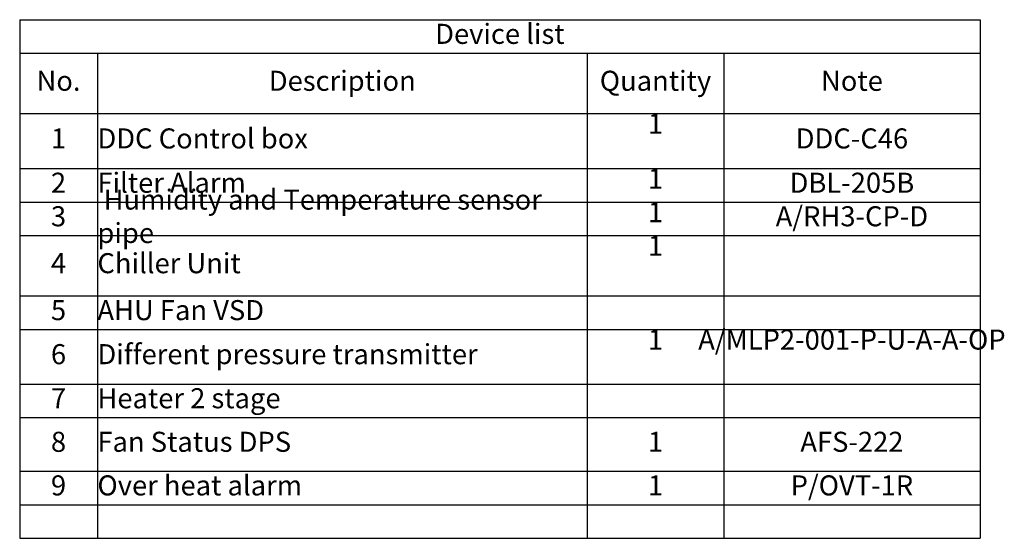
# Model space of a CAD drawing. Units: inches. Extents: x 9718 to 18212, y 14176 to 16897.
# Drawn here: x 13303 to 18212, y 14311 to 16897 of the extents above; entities that cross this region are included whole.
import ezdxf

# ---------------------------------------------------------------- set-up
doc = ezdxf.new("R2010")
doc.units = ezdxf.units.IN
doc.header["$MEASUREMENT"] = 0
doc.styles.get("Standard").update_dxf_attribs({"font": 'times.ttf'})

# ---------------------------------------------------------------- blocks, each defined once
blk = doc.blocks.new('*T19')
at = {"color": 0, "lineweight": -2, "ltscale": 120}
for p, q in [((0, 0), (387.2, 0)), ((0, 0), (0, -167.3)), ((387.2, 0), (2829.1, 0)), ((2829.1, 0), (3510, 0)), ((3510, 0), (4787.5, 0)), ((4787.5, 0), (4787.5, -167.3)), ((0, -167.3), (387.2, -167.3)), ((0, -167.3), (0, -467.9)), ((387.2, -167.3), (2829.1, -167.3)), ((387.2, -167.3), (387.2, -467.9)), ((2829.1, -167.3), (3510, -167.3)), ((2829.1, -167.3), (2829.1, -467.9)), ((3510, -167.3), (4787.5, -167.3)), ((3510, -167.3), (3510, -467.9)), ((4787.5, -167.3), (4787.5, -467.9)), ((0, -467.9), (387.2, -467.9)), ((0, -467.9), (0, -742.2)), ((387.2, -467.9), (2829.1, -467.9)), ((387.2, -467.9), (387.2, -742.2)), ((2829.1, -467.9), (3510, -467.9)), ((2829.1, -467.9), (2829.1, -742.2)), ((3510, -467.9), (4787.5, -467.9)), ((3510, -467.9), (3510, -742.2)), ((4787.5, -467.9), (4787.5, -742.2)), ((0, -742.2), (387.2, -742.2)), ((0, -742.2), (0, -909.5)), ((387.2, -742.2), (2829.1, -742.2)), ((387.2, -742.2), (387.2, -909.5)), ((2829.1, -742.2), (3510, -742.2)), ((2829.1, -742.2), (2829.1, -909.5)), ((3510, -742.2), (4787.5, -742.2)), ((3510, -742.2), (3510, -909.5)), ((4787.5, -742.2), (4787.5, -909.5)), ((0, -909.5), (387.2, -909.5)), ((0, -909.5), (0, -1076.7)), ((387.2, -909.5), (2829.1, -909.5)), ((387.2, -909.5), (387.2, -1076.7)), ((2829.1, -909.5), (3510, -909.5)), ((2829.1, -909.5), (2829.1, -1076.7)), ((3510, -909.5), (4787.5, -909.5)), ((3510, -909.5), (3510, -1076.7)), ((4787.5, -909.5), (4787.5, -1076.7)), ((0, -1076.7), (387.2, -1076.7)), ((0, -1076.7), (0, -1377.3)), ((387.2, -1076.7), (2829.1, -1076.7)), ((387.2, -1076.7), (387.2, -1377.3)), ((2829.1, -1076.7), (3510, -1076.7)), ((2829.1, -1076.7), (2829.1, -1377.3)), ((3510, -1076.7), (4787.5, -1076.7)), ((3510, -1076.7), (3510, -1377.3)), ((4787.5, -1076.7), (4787.5, -1377.3)), ((0, -1377.3), (387.2, -1377.3)), ((0, -1377.3), (0, -1544.6)), ((387.2, -1377.3), (2829.1, -1377.3)), ((387.2, -1377.3), (387.2, -1544.6)), ((2829.1, -1377.3), (3510, -1377.3)), ((2829.1, -1377.3), (2829.1, -1544.6)), ((3510, -1377.3), (4787.5, -1377.3)), ((3510, -1377.3), (3510, -1544.6)), ((4787.5, -1377.3), (4787.5, -1544.6)), ((0, -1544.6), (387.2, -1544.6)), ((0, -1544.6), (0, -1816.6)), ((387.2, -1544.6), (2829.1, -1544.6)), ((387.2, -1544.6), (387.2, -1816.6)), ((2829.1, -1544.6), (3510, -1544.6)), ((2829.1, -1544.6), (2829.1, -1816.6)), ((3510, -1544.6), (4787.5, -1544.6)), ((3510, -1544.6), (3510, -1816.6)), ((4787.5, -1544.6), (4787.5, -1816.6)), ((0, -1816.6), (387.2, -1816.6)), ((0, -1816.6), (0, -1983.9)), ((387.2, -1816.6), (2829.1, -1816.6)), ((387.2, -1816.6), (387.2, -1983.9)), ((2829.1, -1816.6), (3510, -1816.6)), ((2829.1, -1816.6), (2829.1, -1983.9)), ((3510, -1816.6), (4787.5, -1816.6)), ((3510, -1816.6), (3510, -1983.9)), ((4787.5, -1816.6), (4787.5, -1983.9)), ((0, -1983.9), (387.2, -1983.9)), ((0, -1983.9), (0, -2251.2)), ((387.2, -1983.9), (2829.1, -1983.9)), ((387.2, -1983.9), (387.2, -2251.2)), ((2829.1, -1983.9), (3510, -1983.9)), ((2829.1, -1983.9), (2829.1, -2251.2)), ((3510, -1983.9), (4787.5, -1983.9)), ((3510, -1983.9), (3510, -2251.2)), ((4787.5, -1983.9), (4787.5, -2251.2)), ((0, -2251.2), (387.2, -2251.2)), ((0, -2251.2), (0, -2418.4)), ((387.2, -2251.2), (2829.1, -2251.2)), ((387.2, -2251.2), (387.2, -2418.4)), ((2829.1, -2251.2), (3510, -2251.2)), ((2829.1, -2251.2), (2829.1, -2418.4)), ((3510, -2251.2), (4787.5, -2251.2)), ((3510, -2251.2), (3510, -2418.4)), ((4787.5, -2251.2), (4787.5, -2418.4)), ((0, -2418.4), (387.2, -2418.4)), ((0, -2418.4), (0, -2585.7)), ((387.2, -2418.4), (2829.1, -2418.4)), ((387.2, -2418.4), (387.2, -2585.7)), ((2829.1, -2418.4), (3510, -2418.4)), ((2829.1, -2418.4), (2829.1, -2585.7)), ((3510, -2418.4), (4787.5, -2418.4)), ((3510, -2418.4), (3510, -2585.7)), ((4787.5, -2418.4), (4787.5, -2585.7)), ((0, -2585.7), (387.2, -2585.7)), ((387.2, -2585.7), (2829.1, -2585.7)), ((2829.1, -2585.7), (3510, -2585.7)), ((3510, -2585.7), (4787.5, -2585.7))]:
    blk.add_line(p, q, dxfattribs=at)
at = {"color": 0, "ltscale": 120, "char_height": 100}
for s, insert, width, attachment_point in [('Device list', (2393.8, -83.6), 4786.937, 5), ('No.', (193.6, -317.6), 386.578, 5), ('Description', (1608.2, -317.6), 2441.362, 5), ('Quantity', (3169.6, -317.6), 680.298, 5), ('Note', (4148.8, -317.6), 1276.9, 5), ('1', (3169.6, -468.2), 680.298, 2), ('DDC Control box', (387.5, -605), 2441.362, 4), ('1', (193.6, -605), 386.578, 5), ('DDC-C46', (4148.8, -605), 1276.9, 5), ('2', (193.6, -825.8), 386.578, 5), ('Filter Alarm', (387.5, -825.8), 2441.362, 4), ('1', (3169.6, -742.5), 680.298, 2), ('DBL-205B', (4148.8, -825.8), 1276.9, 5), (' Humidity and Temperature sensor pipe', (387.5, -993.1), 2441.362, 4), ('3', (193.6, -993.1), 386.578, 5), ('1', (3169.6, -909.8), 680.298, 2), ('A/RH3-CP-D', (4148.8, -993.1), 1276.9, 5), ('1', (3169.6, -1077), 680.298, 2), ('4', (193.6, -1227), 386.578, 5), ('Chiller Unit', (387.5, -1227), 2441.362, 4), ('5', (193.6, -1461), 386.578, 5), ('AHU Fan VSD', (387.5, -1461), 2441.362, 4), ('1', (3169.6, -1544.9), 680.298, 2), ('A/MLP2-001-P-U-A-A-OP', (4148.8, -1544.9), 1276.9, 2), ('6', (193.6, -1680.6), 386.578, 5), ('Different pressure transmitter', (387.5, -1680.6), 2441.362, 4), ('7', (193.6, -1900.3), 386.578, 5), ('Heater 2 stage', (387.5, -1900.3), 2441.362, 4), ('8', (193.6, -2117.5), 386.578, 5), ('Fan Status DPS', (387.5, -2117.5), 2441.362, 4), ('1', (3169.6, -2117.5), 680.298, 5), ('AFS-222', (4148.8, -2117.5), 1276.9, 5), ('9', (193.6, -2334.8), 386.578, 5), ('Over heat alarm', (387.5, -2334.8), 2441.362, 4), ('1', (3169.6, -2334.8), 680.298, 5), ('P/OVT-1R', (4148.8, -2334.8), 1276.9, 5)]:
    blk.add_mtext(s, dxfattribs=dict(at, insert=insert, width=width, attachment_point=attachment_point))

msp = doc.modelspace()

# ---------------------------------------------------------------- block references
msp.add_blockref('*T19', (13303.1, 16897.1))

doc.saveas('drawing.dxf')
